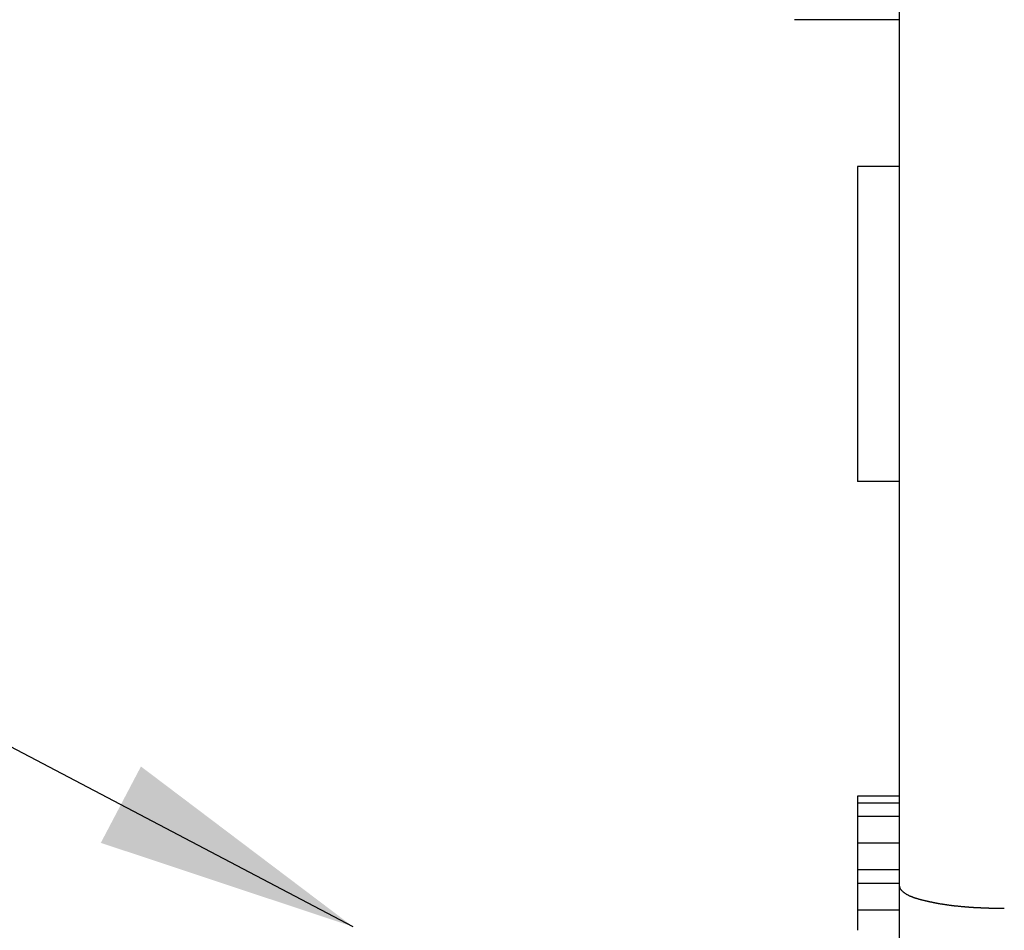
# Model space of a CAD drawing. Units: millimetres. Extents: x 3200 to 3620, y -1104 to -807.
# Drawn here: x 3479 to 3489, y -897 to -888 of the extents above; entities that cross this region are included whole.
import ezdxf

# ---------------------------------------------------------------- set-up
doc = ezdxf.new("R2010")
doc.units = ezdxf.units.MM
doc.layers.get('0').update_dxf_attribs({"lineweight": 30})
doc.layers.add('尺寸线层', color=1, linetype='Continuous', lineweight=18)
doc.dimstyles.get("Standard").update_dxf_attribs({"dimtxt": 2.5, "dimasz": 2.5, "dimexe": 0.8, "dimexo": 0.1, "dimtad": 1, "dimdsep": 46, "dimlunit": 6, "dimtxsty": 'Standard', "dimcen": 2.5, "dimadec": 0, "dimazin": 0, "dimtm": 0.1, "dimtfac": 0.5, "dimtmove": 0, "dimatfit": 3, "dimfxl": 1.25, "dimtolj": 1, "dimarcsym": 0})

msp = doc.modelspace()

# ---------------------------------------------------------------- linework, layer by layer
for p, q in [((3487.6865, -914.9243), (3487.6865, -861.926)), ((3487.6865, -887.9243), (3486.6865, -887.9243)), ((3487.2865, -889.3243), (3487.2865, -892.3243)), ((3487.6865, -889.3243), (3487.2865, -889.3243)), ((3487.6865, -892.3243), (3487.2865, -892.3243)), ((3487.2865, -895.3243), (3487.2865, -896.6009)), ((3487.6865, -895.3243), (3487.2865, -895.3243)), ((3487.6865, -895.3881), (3487.2865, -895.3881)), ((3487.6865, -895.5158), (3487.2865, -895.5158)), ((3487.6865, -895.7711), (3487.2865, -895.7711)), ((3487.6865, -896.0264), (3487.2865, -896.0264)), ((3487.6865, -896.1541), (3487.2865, -896.1541)), ((3487.6865, -896.4094), (3487.2865, -896.4094))]:
    msp.add_line(p, q)
msp.add_polyline3d([(3487.6863, -896.1794, 0), (3487.6863, -896.1834, 0), (3487.6873, -896.1874, 0), (3487.6883, -896.1914, 0), (3487.6893, -896.1944, 0), (3487.6903, -896.1984, 0), (3487.6923, -896.2024, 0), (3487.6943, -896.2054, 0), (3487.6963, -896.2094, 0), (3487.6993, -896.2124, 0), (3487.7023, -896.2164, 0), (3487.7043, -896.2194, 0), (3487.7073, -896.2224, 0), (3487.7113, -896.2254, 0), (3487.7143, -896.2284, 0), (3487.7173, -896.2314, 0), (3487.7213, -896.2344, 0), (3487.7243, -896.2374, 0), (3487.7283, -896.2404, 0), (3487.7323, -896.2424, 0), (3487.7353, -896.2454, 0), (3487.7393, -896.2474, 0), (3487.7433, -896.2504, 0), (3487.7463, -896.2524, 0), (3487.7503, -896.2554, 0), (3487.7543, -896.2574, 0), (3487.7583, -896.2594, 0), (3487.7613, -896.2614, 0), (3487.7653, -896.2634, 0), (3487.7693, -896.2654, 0), (3487.7733, -896.2674, 0), (3487.7763, -896.2694, 0), (3487.7803, -896.2714, 0), (3487.7843, -896.2724, 0), (3487.7883, -896.2744, 0), (3487.7913, -896.2764, 0), (3487.7953, -896.2774, 0), (3487.7993, -896.2794, 0), (3487.8033, -896.2804, 0), (3487.8073, -896.2824, 0), (3487.8103, -896.2834, 0), (3487.8143, -896.2854, 0), (3487.8183, -896.2864, 0), (3487.8223, -896.2874, 0), (3487.8263, -896.2894, 0), (3487.8293, -896.2904, 0), (3487.8333, -896.2914, 0), (3487.8373, -896.2924, 0), (3487.8413, -896.2944, 0), (3487.8453, -896.2954, 0), (3487.8493, -896.2964, 0), (3487.8533, -896.2974, 0), (3487.8573, -896.2984, 0), (3487.8603, -896.2994, 0), (3487.8643, -896.3004, 0), (3487.8683, -896.3014, 0), (3487.8723, -896.3034, 0), (3487.8763, -896.3044, 0), (3487.8803, -896.3054, 0), (3487.8843, -896.3064, 0), (3487.8883, -896.3074, 0), (3487.8923, -896.3084, 0), (3487.8963, -896.3094, 0), (3487.9003, -896.3104, 0), (3487.9043, -896.3114, 0), (3487.9083, -896.3124, 0), (3487.9123, -896.3134, 0), (3487.9163, -896.3144, 0), (3487.9203, -896.3154, 0), (3487.9243, -896.3164, 0), (3487.9283, -896.3174, 0), (3487.9323, -896.3184, 0), (3487.9363, -896.3194, 0), (3487.9403, -896.3204, 0), (3487.9443, -896.3214, 0), (3487.9483, -896.3214, 0), (3487.9523, -896.3224, 0), (3487.9563, -896.3234, 0), (3487.9603, -896.3244, 0), (3487.9643, -896.3254, 0), (3487.9683, -896.3264, 0), (3487.9723, -896.3274, 0), (3487.9763, -896.3284, 0), (3487.9803, -896.3294, 0), (3487.9843, -896.3304, 0), (3487.9883, -896.3304, 0), (3487.9923, -896.3314, 0), (3487.9963, -896.3324, 0), (3488.0003, -896.3334, 0), (3488.0043, -896.3344, 0), (3488.0083, -896.3354, 0), (3488.0123, -896.3354, 0), (3488.0163, -896.3364, 0), (3488.0203, -896.3374, 0), (3488.0253, -896.3384, 0), (3488.0293, -896.3394, 0), (3488.0333, -896.3394, 0), (3488.0373, -896.3404, 0), (3488.0413, -896.3414, 0), (3488.0453, -896.3424, 0), (3488.0493, -896.3424, 0), (3488.0533, -896.3434, 0), (3488.0573, -896.3444, 0), (3488.0613, -896.3454, 0), (3488.0653, -896.3454, 0), (3488.0693, -896.3464, 0), (3488.0743, -896.3474, 0), (3488.0783, -896.3474, 0), (3488.0823, -896.3484, 0), (3488.0863, -896.3494, 0), (3488.0903, -896.3494, 0), (3488.0943, -896.3504, 0), (3488.0983, -896.3514, 0), (3488.1023, -896.3514, 0), (3488.1063, -896.3524, 0), (3488.1103, -896.3534, 0), (3488.1143, -896.3534, 0), (3488.1193, -896.3544, 0), (3488.1233, -896.3554, 0), (3488.1273, -896.3554, 0), (3488.1313, -896.3564, 0), (3488.1353, -896.3564, 0), (3488.1393, -896.3574, 0), (3488.1433, -896.3574, 0), (3488.1473, -896.3584, 0), (3488.1513, -896.3594, 0), (3488.1553, -896.3594, 0), (3488.1593, -896.3604, 0), (3488.1643, -896.3604, 0), (3488.1683, -896.3614, 0), (3488.1723, -896.3614, 0), (3488.1763, -896.3624, 0), (3488.1803, -896.3624, 0), (3488.1843, -896.3634, 0), (3488.1883, -896.3634, 0), (3488.1923, -896.3644, 0), (3488.1963, -896.3644, 0), (3488.2003, -896.3654, 0), (3488.2053, -896.3654, 0), (3488.2093, -896.3664, 0), (3488.2133, -896.3664, 0), (3488.2173, -896.3674, 0), (3488.2213, -896.3674, 0), (3488.2253, -896.3684, 0), (3488.2293, -896.3684, 0), (3488.2333, -896.3684, 0), (3488.2373, -896.3694, 0), (3488.2413, -896.3694, 0), (3488.2463, -896.3704, 0), (3488.2503, -896.3704, 0), (3488.2543, -896.3714, 0), (3488.2583, -896.3714, 0), (3488.2623, -896.3714, 0), (3488.2663, -896.3724, 0), (3488.2703, -896.3724, 0), (3488.2743, -896.3734, 0), (3488.2783, -896.3734, 0), (3488.2823, -896.3734, 0), (3488.2873, -896.3744, 0), (3488.2913, -896.3744, 0), (3488.2953, -896.3744, 0), (3488.2993, -896.3754, 0), (3488.3033, -896.3754, 0), (3488.3073, -896.3754, 0), (3488.3113, -896.3764, 0), (3488.3153, -896.3764, 0), (3488.3193, -896.3764, 0), (3488.3243, -896.3774, 0), (3488.3283, -896.3774, 0), (3488.3323, -896.3774, 0), (3488.3363, -896.3784, 0), (3488.3403, -896.3784, 0), (3488.3443, -896.3784, 0), (3488.3483, -896.3794, 0), (3488.3523, -896.3794, 0), (3488.3563, -896.3794, 0), (3488.3613, -896.3804, 0), (3488.3653, -896.3804, 0), (3488.3693, -896.3804, 0), (3488.3733, -896.3804, 0), (3488.3773, -896.3814, 0), (3488.3813, -896.3814, 0), (3488.3853, -896.3814, 0), (3488.3893, -896.3814, 0), (3488.3933, -896.3824, 0), (3488.3983, -896.3824, 0), (3488.4023, -896.3824, 0), (3488.4063, -896.3824, 0), (3488.4103, -896.3834, 0), (3488.4143, -896.3834, 0), (3488.4183, -896.3834, 0), (3488.4223, -896.3834, 0), (3488.4263, -896.3844, 0), (3488.4303, -896.3844, 0), (3488.4353, -896.3844, 0), (3488.4393, -896.3844, 0), (3488.4433, -896.3854, 0), (3488.4473, -896.3854, 0), (3488.4513, -896.3854, 0), (3488.4553, -896.3854, 0), (3488.4593, -896.3854, 0), (3488.4633, -896.3864, 0), (3488.4683, -896.3864, 0), (3488.4723, -896.3864, 0), (3488.4763, -896.3864, 0), (3488.4803, -896.3864, 0), (3488.4843, -896.3874, 0), (3488.4883, -896.3874, 0), (3488.4923, -896.3874, 0), (3488.4963, -896.3874, 0), (3488.5013, -896.3874, 0), (3488.5053, -896.3874, 0), (3488.5093, -896.3884, 0), (3488.5133, -896.3884, 0), (3488.5173, -896.3884, 0), (3488.5213, -896.3884, 0), (3488.5253, -896.3884, 0), (3488.5293, -896.3884, 0), (3488.5343, -896.3884, 0), (3488.5383, -896.3894, 0), (3488.5423, -896.3894, 0), (3488.5463, -896.3894, 0), (3488.5503, -896.3894, 0), (3488.5543, -896.3894, 0), (3488.5583, -896.3894, 0), (3488.5623, -896.3894, 0), (3488.5673, -896.3894, 0), (3488.5713, -896.3904, 0), (3488.5753, -896.3904, 0), (3488.5793, -896.3904, 0), (3488.5833, -896.3904, 0), (3488.5873, -896.3904, 0), (3488.5913, -896.3904, 0), (3488.5953, -896.3904, 0), (3488.6003, -896.3904, 0), (3488.6043, -896.3904, 0), (3488.6083, -896.3904, 0), (3488.6123, -896.3904, 0), (3488.6163, -896.3904, 0), (3488.6203, -896.3914, 0), (3488.6243, -896.3914, 0), (3488.6283, -896.3914, 0), (3488.6333, -896.3914, 0), (3488.6373, -896.3914, 0), (3488.6413, -896.3914, 0), (3488.6453, -896.3914, 0), (3488.6493, -896.3914, 0), (3488.6533, -896.3914, 0), (3488.6573, -896.3914, 0), (3488.6613, -896.3914, 0), (3488.6663, -896.3914, 0), (3488.6703, -896.3914, 0), (3488.6743, -896.3914, 0), (3488.6783, -896.3914, 0), (3488.6823, -896.3914, 0), (3488.6863, -896.3914, 0)])

# ---------------------------------------------------------------- leaders
at = {"layer": '尺寸线层', "color": 5}
msp.add_leader([(3482.4786, -896.5671), (3474.0583, -892.1416), (3471.4484, -892.1416)], dimstyle='STANDARD', override={"dimgap": 0.625, "dimtad": 0, "dimlfac": 0.5, "dimlunit": 2, "dimcen": -1, "dimtfac": 0.7, "dimatfit": 1}, dxfattribs=at)

doc.saveas('drawing.dxf')
